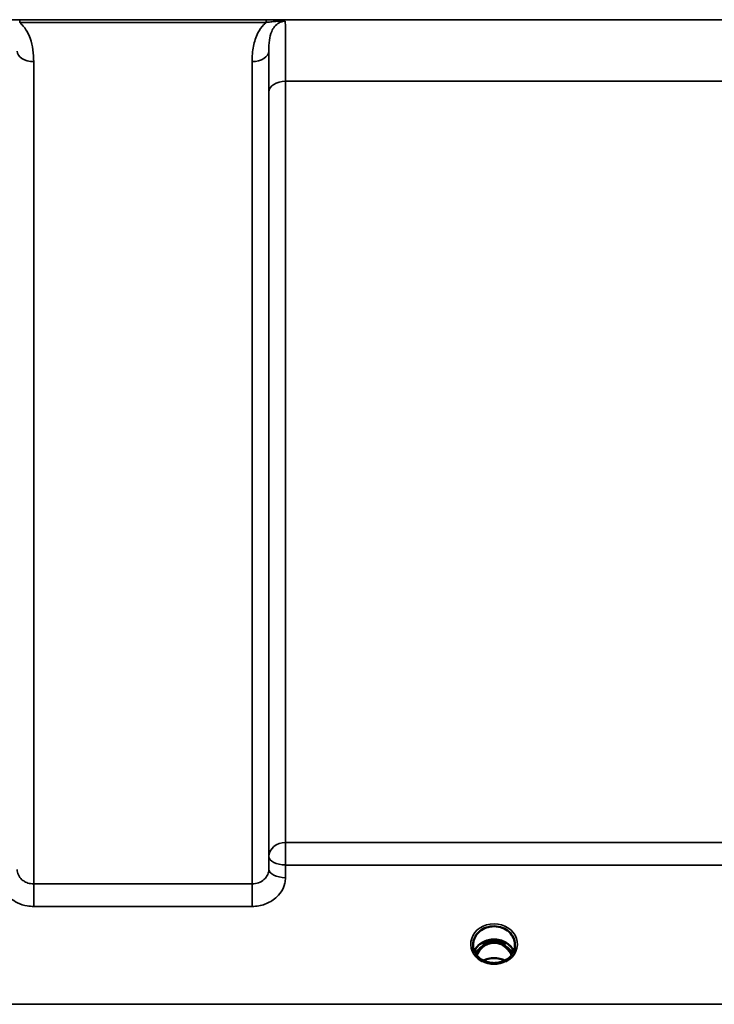
# Model space of a CAD drawing. Units: millimetres. Extents: x 0 to 16632, y 0 to 11760.
# Drawn here: x 11654 to 11800, y 3994 to 4201 of the extents above; entities that cross this region are included whole.
import ezdxf

# ---------------------------------------------------------------- set-up
doc = ezdxf.new("R2010")
doc.units = ezdxf.units.MM
doc.header["$LTSCALE"] = 56
doc.layers.add('Visible (ISO)', color=7, linetype='Continuous', lineweight=50)
doc.layers.add('Visible Narrow (ISO)', color=7, linetype='Continuous', lineweight=35)

# ---------------------------------------------------------------- blocks, each defined once
blk = doc.blocks.new('109')
at = {"layer": 'Visible (ISO)'}
for p, q in [((11751.79, 4007.3), (11752.55, 4007.3)), ((11752.55, 4007.05), (11752.55, 4007.3)), ((11755.15, 4007.3), (11755.92, 4007.3)), ((11755.15, 4007.05), (11755.15, 4007.3)), ((11749.45, 4006.5), (11749.45, 4006.55)), ((11752.55, 4007.05), (11751.48, 4007.05)), ((11756.23, 4007.05), (11755.15, 4007.05)), ((11758.25, 4006.55), (11758.25, 4006.5))]:
    blk.add_line(p, q, dxfattribs=at)
for centre, major_axis, ratio, start_param, end_param in [((11753.85, 4003.75), (4.3, 0), 0.866025, 1.263477, 1.878116), ((11753.85, 4001.85), (0, -5.46), 0.787258, 3.806554, 4.196084), ((11753.85, 4001.85), (0, -5.46), 0.787258, 3.448912, 3.806554), ((11753.85, 4001.85), (0, -5.46), 0.787258, 2.476631, 2.834273), ((11753.85, 4001.85), (0, -5.46), 0.787258, 2.087101, 2.476631)]:
    blk.add_ellipse(centre, major_axis=major_axis, ratio=ratio, start_param=start_param, end_param=end_param, dxfattribs=at)
for points, knots in [([(11749.45, 4006.55), (11749.45, 4006.55), (11749.45, 4006.55), (11749.45, 4006.55), (11749.45, 4006.55), (11749.45, 4006.55), (11749.45, 4006.55), (11749.45, 4006.56), (11749.45, 4006.56), (11749.45, 4006.58), (11749.45, 4006.6), (11749.45, 4006.65), (11749.46, 4006.7), (11749.47, 4006.93), (11749.49, 4007.18), (11749.67, 4007.91), (11749.86, 4008.32), (11750.4, 4009.09), (11750.76, 4009.43), (11751.61, 4010.01), (11752.1, 4010.23), (11753.18, 4010.51), (11753.75, 4010.55), (11754.9, 4010.44), (11755.46, 4010.29), (11756.48, 4009.79), (11756.93, 4009.46), (11757.64, 4008.67), (11757.91, 4008.22), (11758.23, 4007.26), (11758.25, 4006.87), (11758.25, 4006.65), (11758.25, 4006.61), (11758.25, 4006.57), (11758.25, 4006.57), (11758.25, 4006.56), (11758.25, 4006.56), (11758.25, 4006.55), (11758.25, 4006.55), (11758.25, 4006.55), (11758.25, 4006.55), (11758.25, 4006.55)], [-0.5163894, -0.5163894, -0.5163894, -0.5163894, -0.5160845, -0.5160845, -0.5157602, -0.5157602, -0.5149985, -0.5149985, -0.5130756, -0.5130756, -0.5079341, -0.5079341, -0.494244, -0.494244, -0.459936, -0.459936, -0.4096219, -0.4096219, -0.356142, -0.356142, -0.3006375, -0.3006375, -0.2424561, -0.2424561, -0.1833605, -0.1833605, -0.1245638, -0.1245638, -0.0669915, -0.0669915, -0.0107449, -0.0107449, -0.0030404, -0.0030404, -0.0012672, -0.0012672, -0.0006072, -0.0006072, -0.0002617, -0.0002617, 0, 0, 0, 0]), ([(11758, 4005.26), (11757.84, 4005.62), (11757.63, 4005.96), (11757.06, 4006.59), (11756.72, 4006.87), (11755.94, 4007.32), (11755.51, 4007.49), (11754.61, 4007.71), (11754.15, 4007.75), (11753.22, 4007.72), (11752.76, 4007.64), (11751.89, 4007.37), (11751.48, 4007.17), (11750.75, 4006.68), (11750.43, 4006.38), (11749.99, 4005.81), (11749.83, 4005.54), (11749.71, 4005.26)], [0.349671, 0.349671, 0.349671, 0.349671, 0.661745, 0.661745, 0.981886, 0.981886, 1.296757, 1.296757, 1.609411, 1.609411, 1.921587, 1.921587, 2.234582, 2.234582, 2.550368, 2.550368, 2.791921, 2.791921, 2.791921, 2.791921]), ([(11751.37, 4003.41), (11751.14, 4003.55), (11750.91, 4003.71), (11750.51, 4004.07), (11750.33, 4004.26), (11750.02, 4004.67), (11749.88, 4004.88), (11749.67, 4005.33), (11749.59, 4005.57), (11749.48, 4006.04), (11749.45, 4006.28), (11749.45, 4006.52)], [-2.5501618, -2.5501618, -2.5501618, -2.5501618, -2.3542887, -2.3542887, -2.1584156, -2.1584156, -1.9625425, -1.9625425, -1.7666694, -1.7666694, -1.5707963, -1.5707963, -1.5707963, -1.5707963]), ([(11757.53, 4004.46), (11757.47, 4004.59), (11757.41, 4004.72), (11757.19, 4005.09), (11757.03, 4005.32), (11756.54, 4005.92), (11756.17, 4006.25), (11755.47, 4006.68), (11755.17, 4006.82), (11754.55, 4007.01), (11754.24, 4007.06), (11753.76, 4007.07), (11753.6, 4007.06), (11753.06, 4006.99), (11752.69, 4006.89), (11751.87, 4006.5), (11751.45, 4006.18), (11750.73, 4005.43), (11750.42, 4004.98), (11750.17, 4004.46)], [-1.405035, -1.405035, -1.405035, -1.405035, -1.355129, -1.355129, -1.255244, -1.255244, -1.083863, -1.083863, -0.968742, -0.968742, -0.858933, -0.858933, -0.803559, -0.803559, -0.669887, -0.669887, -0.488197, -0.488197, -0.309745, -0.309745, -0.309745, -0.309745]), ([(11751.48, 4007.05), (11751.44, 4007.05), (11751.4, 4007.05), (11751.33, 4007.04), (11751.31, 4007.04), (11751.28, 4007.03)], [-0.02995252, -0.02995252, -0.02995252, -0.02995252, -0.01379877, -0.01379877, -0.00720679, -0.00720679, -0.00720679, -0.00720679]), ([(11756.42, 4007.03), (11756.4, 4007.04), (11756.38, 4007.04), (11756.32, 4007.05), (11756.28, 4007.05), (11756.24, 4007.05), (11756.24, 4007.05), (11756.23, 4007.05)], [-0.01900202, -0.01900202, -0.01900202, -0.01900202, -0.01214957, -0.01214957, -0.00170952, -0.00170952, 0, 0, 0, 0]), ([(11758.25, 4006.52), (11758.25, 4006.28), (11758.23, 4006.04), (11758.12, 4005.57), (11758.04, 4005.33), (11757.82, 4004.88), (11757.69, 4004.67), (11757.38, 4004.26), (11757.2, 4004.07), (11756.79, 4003.71), (11756.57, 4003.55), (11756.33, 4003.41)], [1.5707963, 1.5707963, 1.5707963, 1.5707963, 1.7666694, 1.7666694, 1.9625425, 1.9625425, 2.1584156, 2.1584156, 2.3542887, 2.3542887, 2.5501618, 2.5501618, 2.5501618, 2.5501618]), ([(11751.18, 4003.2), (11751.18, 4003.2), (11751.18, 4003.2), (11751.22, 4003.19), (11751.26, 4003.18), (11751.31, 4003.18)], [-0.00019378, -0.00019378, -0.00019378, -0.00019378, 0, 0, 0.01265949, 0.01265949, 0.01265949, 0.01265949]), ([(11751.21, 4003.52), (11751.46, 4003.42), (11751.56, 4003.36), (11751.63, 4003.32), (11751.65, 4003.3), (11751.67, 4003.27), (11751.68, 4003.26), (11751.67, 4003.24), (11751.67, 4003.23), (11751.65, 4003.22), (11751.64, 4003.21), (11751.61, 4003.2), (11751.59, 4003.19), (11751.53, 4003.18), (11751.49, 4003.18), (11751.45, 4003.17), (11751.44, 4003.17), (11751.43, 4003.17)], [0.0069607, 0.0069607, 0.0069607, 0.0069607, 0.1189692, 0.1189692, 0.187385, 0.187385, 0.230563, 0.230563, 0.2608406, 0.2608406, 0.2901928, 0.2901928, 0.3300199, 0.3300199, 0.3888181, 0.3888181, 0.4004757, 0.4004757, 0.4004757, 0.4004757]), ([(11756.18, 4003.38), (11755.9, 4003.23), (11755.61, 4003.11), (11754.99, 4002.93), (11754.67, 4002.86), (11754.02, 4002.8), (11753.69, 4002.8), (11753.04, 4002.86), (11752.72, 4002.93), (11752.1, 4003.11), (11751.8, 4003.23), (11751.53, 4003.38)], [-0.549952, -0.549952, -0.549952, -0.549952, -0.329971, -0.329971, -0.10999, -0.10999, 0.10999, 0.10999, 0.329971, 0.329971, 0.549952, 0.549952, 0.549952, 0.549952]), ([(11756.08, 4003.33), (11755.76, 4003.49), (11755.41, 4003.62), (11754.6, 4003.81), (11754.13, 4003.86), (11753.2, 4003.82), (11752.74, 4003.74), (11752.07, 4003.53), (11751.84, 4003.44), (11751.62, 4003.33)], [0.4648235, 0.4648235, 0.4648235, 0.4648235, 0.5773129, 0.5773129, 0.7167722, 0.7167722, 0.85486, 0.85486, 0.9309239, 0.9309239, 0.9309239, 0.9309239]), ([(11756.27, 4003.17), (11756.24, 4003.17), (11756.22, 4003.18), (11756.16, 4003.18), (11756.12, 4003.19), (11756.08, 4003.2), (11756.06, 4003.21), (11756.04, 4003.23), (11756.04, 4003.23), (11756.03, 4003.25), (11756.03, 4003.26), (11756.04, 4003.28), (11756.05, 4003.3), (11756.1, 4003.33), (11756.15, 4003.36), (11756.3, 4003.44), (11756.4, 4003.48), (11756.5, 4003.52)], [0.0123226, 0.0123226, 0.0123226, 0.0123226, 0.0227184, 0.0227184, 0.0365159, 0.0365159, 0.0451244, 0.0451244, 0.0524662, 0.0524662, 0.0607166, 0.0607166, 0.0743388, 0.0743388, 0.1009678, 0.1009678, 0.1338139, 0.1338139, 0.1338139, 0.1338139]), ([(11756.4, 4003.18), (11756.45, 4003.18), (11756.49, 4003.19), (11756.53, 4003.2), (11756.53, 4003.2), (11756.53, 4003.2)], [0.01068002, 0.01068002, 0.01068002, 0.01068002, 0.02319892, 0.02319892, 0.02339398, 0.02339398, 0.02339398, 0.02339398])]:
    blk.add_open_spline(points, degree=3, knots=knots, dxfattribs=at)
for points in [[(11751.18, 4003.53), (11751.19, 4003.53), (11751.2, 4003.53), (11751.21, 4003.52)], [(11751.43, 4003.17), (11751.39, 4003.17), (11751.34, 4003.17), (11751.31, 4003.18)], [(11756.4, 4003.18), (11756.37, 4003.17), (11756.32, 4003.17), (11756.27, 4003.17)], [(11756.5, 4003.52), (11756.51, 4003.53), (11756.52, 4003.53), (11756.53, 4003.53)]]:
    blk.add_open_spline(points, degree=3, dxfattribs=at)
at = {"layer": 'Visible Narrow (ISO)'}
for p, q in [((12382.23, 4200.9), (11601.48, 4200.9)), ((11705.98, 4200.86), (11654.22, 4200.86)), ((11654.22, 4200.86), (11654.22, 4200.32)), ((11654.22, 4200.32), (11705.98, 4200.32)), ((11705.98, 4200.86), (11705.98, 4200.32)), ((11706.55, 4194.32), (11706.55, 4022.48)), ((11657.16, 4192.1), (11657.16, 4019.42)), ((11703.05, 4019.42), (11703.05, 4192.1)), ((11710.07, 4187.98), (11806.38, 4187.98)), ((11710.07, 4187.98), (11710.07, 4028.13)), ((11706.57, 4025.14), (11706.57, 4185.71)), ((11710.07, 4023.39), (11710.07, 4028.13)), ((11806.38, 4028.13), (11710.07, 4028.13)), ((11706.57, 4025.14), (11706.55, 4022.48)), ((11710.05, 4020.73), (11710.07, 4023.39)), ((11710.07, 4023.39), (11806.38, 4023.39)), ((11657.16, 4019.42), (11657.16, 4014.69)), ((11703.05, 4019.42), (11657.16, 4019.42)), ((11703.05, 4014.69), (11703.05, 4019.42)), ((11657.16, 4014.69), (11703.05, 4014.69)), ((11751.48, 4007.05), (11751.48, 4007.15)), ((11756.23, 4007.05), (11756.23, 4007.15)), ((11756.31, 4006.45), (11756.31, 4006.45)), ((12479.83, 3994.14), (11503.88, 3994.14))]:
    blk.add_line(p, q, dxfattribs=at)
for centre, major_axis, ratio, start_param, end_param in [((11657.16, 4194.34), (-3.5, 0), 0.641091, 0.008727, 1.570796), ((11703.05, 4194.34), (3.5, 0), 0.641091, 4.712389, 6.274459), ((11710.07, 4185.69), (-3.5, 0), 0.654583, 4.712389, 6.274459), ((11710.07, 4025.12), (-3.5, 0), 0.859528, 4.712389, 6.274459), ((11710.07, 4025.12), (-3.5, 0.04), 0.492405, 0.005124, 1.575732), ((11710.05, 4022.45), (-3.5, 0.04), 0.492405, 0.005124, 1.575732), ((11753.85, 4006.77), (-4.9, 0), 0.870389, 2.148732, 7.276046), ((11753.85, 4004), (4.4, 0), 0.866025, 0.340295, 2.801298), ((11753.85, 4001.51), (0, 5.55), 0.792993, 5.867721, 6.699259), ((11753.85, 4006.52), (4.4, 0), 0.870885, 3.135109, 3.141593), ((11753.85, 4003.2), (4.4, 0), 0.866025, 2.235758, 2.686739), ((11753.85, 4001.83), (0, -5.55), 0.792993, 3.806554, 4.183921), ((11751.2, 4006.13), (-0.0706, 0.0709), 0.110489, 4.822873, 5.876144), ((11756.51, 4006.13), (0.0706, 0.0709), 0.110489, 0.407041, 1.460312), ((11753.85, 4001.83), (0, -5.55), 0.792993, 2.099264, 2.476631), ((11753.85, 4003.2), (4.4, 0), 0.866025, 0.454854, 0.905835), ((11753.85, 4006.52), (4.4, 0), 0.870885, 0, 0.006484), ((11753.85, 4006.82), (4.9, 0), 0.870389, 4.165411, 5.259367), ((11753.85, 4000.12), (-4.4, 0), 0.861166, 4.165742, 5.259036)]:
    blk.add_ellipse(centre, major_axis=major_axis, ratio=ratio, start_param=start_param, end_param=end_param, dxfattribs=at)
for points, knots in [([(11657.16, 4192.1), (11657.16, 4192.92), (11657.12, 4193.74), (11656.89, 4195.38), (11656.71, 4196.2), (11656.25, 4197.47), (11656.04, 4197.94), (11655.48, 4198.93), (11655.11, 4199.43), (11654.53, 4200.03), (11654.38, 4200.18), (11654.22, 4200.32)], [0, 0, 0, 0, 0.318726, 0.318726, 0.637447, 0.637447, 0.828688, 0.828688, 1.048708, 1.048708, 1.119523, 1.119523, 1.119523, 1.119523]), ([(11705.98, 4200.32), (11705.83, 4200.18), (11705.67, 4200.03), (11705.01, 4199.35), (11704.6, 4198.74), (11704.27, 4198.11), (11703.81, 4197.22), (11703.52, 4196.29), (11703.12, 4194.27), (11703.05, 4193.18), (11703.05, 4192.1)], [0.457939, 0.457939, 0.457939, 0.457939, 0.528745, 0.528745, 0.788731, 0.788731, 0.788731, 1.156714, 1.156714, 1.577462, 1.577462, 1.577462, 1.577462]), ([(11710, 4200.59), (11709.79, 4200.65), (11709.51, 4200.69), (11708.91, 4200.76), (11708.57, 4200.79), (11708.23, 4200.81), (11707.87, 4200.83), (11707.51, 4200.84), (11706.75, 4200.86), (11706.37, 4200.86), (11705.98, 4200.86)], [-0.4572308, -0.4572308, -0.4572308, -0.4572308, -0.3417871, -0.3417871, -0.2286154, -0.2286154, -0.2286154, -0.1143077, -0.1143077, 0, 0, 0, 0]), ([(11705.98, 4200.32), (11706.3, 4200.36), (11706.63, 4200.4), (11707.28, 4200.48), (11707.61, 4200.51), (11707.94, 4200.54), (11708.27, 4200.57), (11708.6, 4200.59), (11709.27, 4200.62), (11709.62, 4200.63), (11710, 4200.59)], [0, 0, 0, 0, 0.1143077, 0.1143077, 0.2286154, 0.2286154, 0.2286154, 0.3417871, 0.3417871, 0.4572308, 0.4572308, 0.4572308, 0.4572308]), ([(11706.55, 4194.32), (11706.54, 4195.13), (11706.58, 4195.9), (11706.77, 4197.26), (11706.92, 4197.85), (11707.15, 4198.4), (11707.31, 4198.79), (11707.51, 4199.15), (11708.03, 4199.79), (11708.36, 4200.07), (11708.95, 4200.39), (11709.19, 4200.48), (11709.63, 4200.57), (11709.81, 4200.59), (11710, 4200.59)], [-1.577462, -1.577462, -1.577462, -1.577462, -1.156714, -1.156714, -0.788731, -0.788731, -0.788731, -0.528745, -0.528745, -0.26654, -0.26654, -0.112766, -0.112766, 0, 0, 0, 0]), ([(11710.07, 4187.98), (11710.07, 4189.84), (11710.07, 4191.55), (11710.06, 4194.59), (11710.06, 4195.92), (11710.05, 4197.62), (11710.04, 4198.16), (11710.03, 4199.52), (11710.01, 4200.18), (11710, 4200.59)], [0, 0, 0, 0, 0.667486, 0.667486, 1.334968, 1.334968, 1.693505, 1.693505, 2.372515, 2.372515, 2.372515, 2.372515]), ([(11706.55, 4194.32), (11706.55, 4194.19), (11706.55, 4194.06), (11706.56, 4192.92), (11706.56, 4191.71), (11706.57, 4188.95), (11706.57, 4187.39), (11706.57, 4185.71)], [-1.425459, -1.425459, -1.425459, -1.425459, -1.334968, -1.334968, -0.667486, -0.667486, 0, 0, 0, 0]), ([(11657.16, 4019.42), (11656.94, 4019.42), (11656.71, 4019.44), (11656.13, 4019.54), (11655.78, 4019.65), (11655.19, 4019.94), (11654.93, 4020.11), (11654.38, 4020.59), (11654.12, 4020.93), (11653.76, 4021.67), (11653.66, 4022.08), (11653.66, 4022.48)], [0, 0, 0, 0, 0.135412, 0.135412, 0.352072, 0.352072, 0.541659, 0.541659, 0.812568, 0.812568, 1.086637, 1.086637, 1.086637, 1.086637]), ([(11706.55, 4022.48), (11706.54, 4022.28), (11706.52, 4022.08), (11706.4, 4021.57), (11706.27, 4021.27), (11705.94, 4020.74), (11705.74, 4020.52), (11705.2, 4020.04), (11704.81, 4019.81), (11703.97, 4019.5), (11703.5, 4019.42), (11703.05, 4019.42)], [0, 0, 0, 0, 0.135503, 0.135503, 0.352309, 0.352309, 0.541961, 0.541961, 0.812859, 0.812859, 1.086637, 1.086637, 1.086637, 1.086637]), ([(11650.16, 4020.73), (11650.17, 4019.93), (11650.36, 4019.13), (11651.07, 4017.67), (11651.6, 4017), (11652.69, 4016.06), (11653.21, 4015.72), (11654.41, 4015.14), (11655.09, 4014.93), (11656.25, 4014.73), (11656.71, 4014.69), (11657.16, 4014.69)], [-1.086637, -1.086637, -1.086637, -1.086637, -0.812568, -0.812568, -0.541659, -0.541659, -0.352072, -0.352072, -0.135412, -0.135412, 0, 0, 0, 0]), ([(11703.05, 4014.69), (11703.96, 4014.69), (11704.89, 4014.85), (11706.57, 4015.46), (11707.35, 4015.91), (11708.43, 4016.85), (11708.83, 4017.3), (11709.5, 4018.33), (11709.76, 4018.93), (11709.99, 4019.94), (11710.04, 4020.34), (11710.05, 4020.73)], [-1.086637, -1.086637, -1.086637, -1.086637, -0.812859, -0.812859, -0.541961, -0.541961, -0.352309, -0.352309, -0.135503, -0.135503, 0, 0, 0, 0]), ([(11751.27, 4007.02), (11751.28, 4007.02), (11751.29, 4007.02), (11751.3, 4007.02), (11751.34, 4007.02), (11751.37, 4007.02), (11751.41, 4007.02), (11751.44, 4007.01), (11751.46, 4007.01), (11751.49, 4007), (11751.51, 4007), (11751.52, 4006.99), (11751.54, 4006.98), (11751.55, 4006.98), (11751.57, 4006.97), (11751.58, 4006.96), (11751.59, 4006.95), (11751.6, 4006.95), (11751.6, 4006.94), (11751.61, 4006.94), (11751.61, 4006.93), (11751.61, 4006.93), (11751.62, 4006.92), (11751.62, 4006.92), (11751.62, 4006.92), (11751.63, 4006.91), (11751.63, 4006.9), (11751.63, 4006.89), (11751.64, 4006.88), (11751.64, 4006.87), (11751.64, 4006.86), (11751.64, 4006.84), (11751.64, 4006.83), (11751.64, 4006.82), (11751.64, 4006.81), (11751.64, 4006.81), (11751.64, 4006.81), (11751.63, 4006.79), (11751.63, 4006.78), (11751.63, 4006.77), (11751.62, 4006.76), (11751.62, 4006.75), (11751.61, 4006.74), (11751.61, 4006.73), (11751.61, 4006.72), (11751.6, 4006.72), (11751.59, 4006.69), (11751.57, 4006.66), (11751.55, 4006.63), (11751.51, 4006.58), (11751.47, 4006.53), (11751.43, 4006.48), (11751.34, 4006.38), (11751.24, 4006.29), (11751.14, 4006.2)], [-0.1385152, -0.1385152, -0.1385152, -0.1385152, -0.1347594, -0.1347594, -0.1347594, -0.1237547, -0.1237547, -0.1237547, -0.1141769, -0.1141769, -0.1141769, -0.1088082, -0.1088082, -0.1088082, -0.1034395, -0.1034395, -0.1034395, -0.0997046, -0.0997046, -0.0997046, -0.0978371, -0.0978371, -0.0978371, -0.0959696, -0.0959696, -0.0959696, -0.0928108, -0.0928108, -0.0928108, -0.0886001, -0.0886001, -0.0886001, -0.0836584, -0.0836584, -0.0836584, -0.0824383, -0.0824383, -0.0824383, -0.0787167, -0.0787167, -0.0787167, -0.0743177, -0.0743177, -0.0743177, -0.0721394, -0.0721394, -0.0721394, -0.0611207, -0.0611207, -0.0611207, -0.0411975, -0.0411975, -0.0411975, 0, 0, 0, 0]), ([(11751.2, 4006.14), (11751.3, 4006.24), (11751.44, 4006.39), (11751.58, 4006.58), (11751.65, 4006.7), (11751.68, 4006.8), (11751.67, 4006.91), (11751.6, 4007), (11751.52, 4007.04), (11751.48, 4007.05)], [0, 0, 0, 0, 0.0412503, 0.0618754, 0.072188, 0.0825005, 0.0928131, 0.1031257, 0.1175171, 0.1175171, 0.1175171, 0.1175171]), ([(11756.23, 4007.05), (11756.19, 4007.04), (11756.11, 4007), (11756.04, 4006.91), (11756.03, 4006.76), (11756.11, 4006.61), (11756.27, 4006.39), (11756.41, 4006.24), (11756.51, 4006.14)], [-0.1175654, -0.1175654, -0.1175654, -0.1175654, -0.1031257, -0.0928131, -0.0825005, -0.0618754, -0.0412503, 0, 0, 0, 0]), ([(11756.57, 4006.2), (11756.47, 4006.29), (11756.32, 4006.43), (11756.15, 4006.63), (11756.07, 4006.77), (11756.06, 4006.9), (11756.14, 4006.99), (11756.28, 4007.02), (11756.39, 4007.02), (11756.44, 4007.02)], [0, 0, 0, 0, 0.0412503, 0.0618754, 0.0825005, 0.0928131, 0.1031257, 0.1237508, 0.1385225, 0.1385225, 0.1385225, 0.1385225]), ([(11751.37, 4003.41), (11751.41, 4003.39), (11751.44, 4003.37), (11751.47, 4003.35), (11751.5, 4003.33), (11751.53, 4003.31), (11751.57, 4003.26), (11751.56, 4003.22), (11751.45, 4003.2), (11751.39, 4003.19), (11751.28, 4003.19), (11751.23, 4003.19), (11751.18, 4003.2)], [0.05907691, 0.05907691, 0.05907691, 0.05907691, 0.07607993, 0.07607993, 0.07607993, 0.09174623, 0.09174623, 0.11681231, 0.11681231, 0.13623688, 0.13623688, 0.15215985, 0.15215985, 0.15215985, 0.15215985]), ([(11751.43, 4003.17), (11751.46, 4003.18), (11751.49, 4003.18), (11751.58, 4003.21), (11751.6, 4003.25), (11751.57, 4003.31), (11751.54, 4003.33), (11751.52, 4003.35), (11751.47, 4003.39), (11751.41, 4003.42), (11751.3, 4003.48), (11751.26, 4003.5), (11751.21, 4003.52)], [-0.1261643, -0.1261643, -0.1261643, -0.1261643, -0.1168123, -0.1168123, -0.0917462, -0.0917462, -0.0760799, -0.0760799, -0.0760799, -0.0460897, -0.0460897, -0.0255459, -0.0255459, -0.0255459, -0.0255459]), ([(11756.5, 4003.52), (11756.4, 4003.48), (11756.31, 4003.43), (11756.19, 4003.35), (11756.15, 4003.32), (11756.11, 4003.27), (11756.11, 4003.24), (11756.17, 4003.2), (11756.22, 4003.18), (11756.27, 4003.17), (11756.27, 4003.17), (11756.27, 4003.17)], [-0.126614, -0.126614, -0.126614, -0.126614, -0.0845701, -0.0845701, -0.0604136, -0.0604136, -0.0433478, -0.0433478, -0.0268144, -0.0268144, -0.0259956, -0.0259956, -0.0259956, -0.0259956]), ([(11756.53, 4003.2), (11756.45, 4003.19), (11756.36, 4003.19), (11756.23, 4003.2), (11756.19, 4003.21), (11756.14, 4003.24), (11756.15, 4003.27), (11756.19, 4003.32), (11756.23, 4003.35), (11756.3, 4003.39), (11756.32, 4003.4), (11756.33, 4003.41)], [0, 0, 0, 0, 0.02681444, 0.02681444, 0.04334778, 0.04334778, 0.06041362, 0.06041362, 0.08457013, 0.08457013, 0.09308294, 0.09308294, 0.09308294, 0.09308294])]:
    blk.add_open_spline(points, degree=3, knots=knots, dxfattribs=at)

msp = doc.modelspace()

# ---------------------------------------------------------------- block references
msp.add_blockref('109', (0, 0))

doc.saveas('drawing.dxf')
